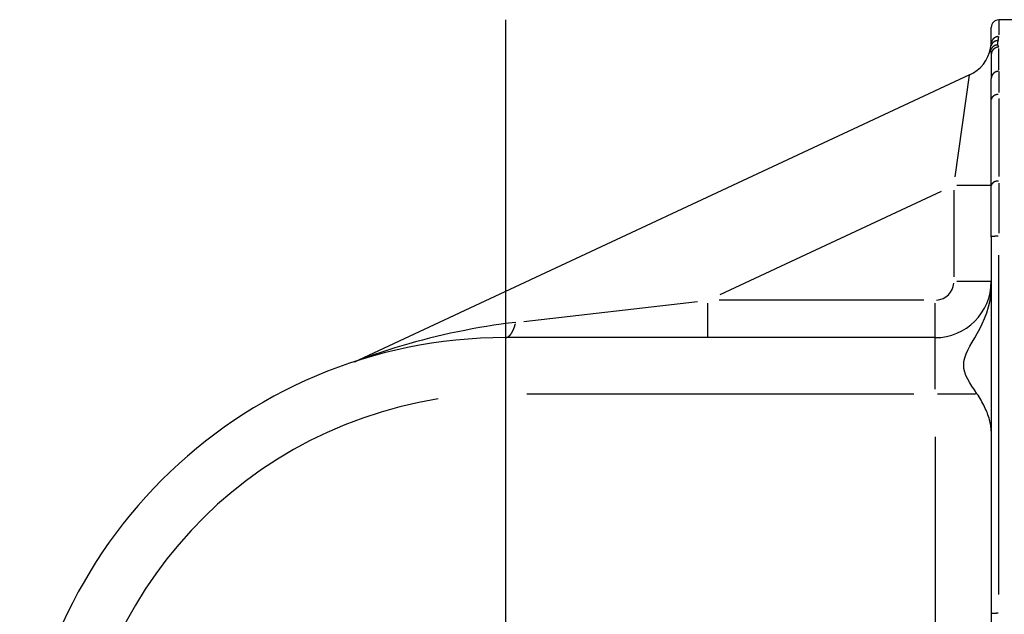
# Model space of a CAD drawing. Extents: x 0 to 763, y 0 to 576.
# Drawn here: x 175 to 201, y 501 to 516 of the extents above; entities that cross this region are included whole.
import ezdxf

# ---------------------------------------------------------------- set-up
doc = ezdxf.new("R2010")
doc.units = 0
doc.header["$LTSCALE"] = 4.3
doc.linetypes.add('AM_ISO08W050X2', pattern=[9, 6, -0.75, 1.5, -0.75])
for name, color, linetype in [('AM_0', 2, 'CONTINUOUS'), ('AM_4', 3, 'CONTINUOUS'), ('AM_7', 4, 'AM_ISO08W050X2')]:
    doc.layers.add(name, color=color, linetype=linetype)

msp = doc.modelspace()

# ---------------------------------------------------------------- linework, layer by layer
at = {"layer": 'AM_0'}
for p, q in [((209.506, 516.472), (200.906, 516.472)), ((200.706, 515.83), (200.706, 516.272)), ((200.689, 515.719), (200.697, 515.761)), ((200.697, 515.761), (200.706, 515.83)), ((200.706, 515.542), (200.706, 514.897)), ((200.129, 514.998), (183.772, 507.371)), ((200.706, 514.328), (200.706, 514.897)), ((200.706, 512.03), (200.706, 514.328)), ((200.706, 510.67), (200.706, 512.03)), ((200.706, 510.67), (200.706, 500.583)), ((193.122, 507.972), (187.706, 507.972)), ((199.206, 507.972), (193.122, 507.972)), ((200.706, 500.583), (200.706, 499.774))]:
    msp.add_line(p, q, dxfattribs=at)
at = {"layer": 'AM_0', "flags": 128}
for points in [[(200.324, 506.472), (200.256, 506.573), (200.191, 506.671), (200.13, 506.767), (200.076, 506.863), (200.031, 506.957), (199.997, 507.052), (199.975, 507.146), (199.969, 507.24), (199.977, 507.336), (200, 507.434), (200.035, 507.534), (200.082, 507.636), (200.137, 507.742), (200.198, 507.851), (200.263, 507.965), (200.331, 508.083), (200.399, 508.209), (200.466, 508.343), (200.529, 508.485), (200.587, 508.636), (200.636, 508.795), (200.674, 508.961), (200.698, 509.129), (200.706, 509.299)], [(200.706, 505.472), (200.705, 505.508), (200.703, 505.544), (200.699, 505.581), (200.694, 505.62), (200.688, 505.658), (200.68, 505.698), (200.67, 505.738), (200.66, 505.779), (200.647, 505.82), (200.634, 505.862), (200.619, 505.904), (200.603, 505.947), (200.586, 505.99), (200.568, 506.033), (200.548, 506.077), (200.527, 506.121), (200.505, 506.165), (200.482, 506.209), (200.458, 506.253), (200.433, 506.297), (200.407, 506.341), (200.381, 506.385), (200.353, 506.429), (200.324, 506.472)]]:
    msp.add_lwpolyline(points, dxfattribs=at)
at = {"layer": 'AM_0'}
for centre, radius, start, end in [((200.906, 516.272), 0.2, 90, 180), ((199.706, 515.904), 1, 295, 349.3291), ((199.206, 509.472), 1.5, 270, 0), ((187.706, 494.972), 13, 90, 270), ((183.349, 508.28), 1.003, 288.141, 294.9891)]:
    msp.add_arc(centre, radius, start, end, dxfattribs=at)
at = {"layer": 'AM_4'}
for p, q in [((200.906, 516.471), (200.906, 516.069)), ((200.906, 515.129), (200.906, 515.709)), ((199.739, 512.274), (200.128, 514.989)), ((200.906, 515.09), (200.906, 514.531)), ((200.906, 514.37), (200.906, 512.285)), ((200.703, 512.042), (199.785, 512.042)), ((200.906, 512.1), (200.906, 510.765)), ((193.451, 509.125), (199.377, 511.889)), ((199.706, 511.914), (199.706, 509.6)), ((200.906, 501.101), (200.906, 510.179)), ((200.703, 509.472), (199.785, 509.472)), ((188.198, 508.404), (192.842, 508.94)), ((193.122, 507.975), (193.122, 508.893)), ((198.902, 508.972), (193.426, 508.972)), ((199.206, 507.975), (199.206, 508.893)), ((187.706, 507.967), (187.706, 506.59)), ((199.206, 506.59), (199.206, 507.967)), ((188.281, 506.472), (198.631, 506.472)), ((199.269, 506.472), (200.281, 506.472)), ((199.206, 505.322), (199.206, 484.622))]:
    msp.add_line(p, q, dxfattribs=at)
at = {"layer": 'AM_4', "flags": 128}
for points in [[(200.894, 515.918), (200.894, 515.923), (200.895, 515.928), (200.896, 515.932), (200.897, 515.937), (200.898, 515.942), (200.898, 515.946), (200.899, 515.951), (200.9, 515.955), (200.901, 515.96), (200.901, 515.964), (200.902, 515.969), (200.903, 515.973), (200.903, 515.978), (200.904, 515.982), (200.904, 515.987), (200.904, 515.991), (200.905, 515.996), (200.905, 516), (200.906, 516.004), (200.906, 516.009), (200.906, 516.013), (200.906, 516.017), (200.906, 516.021), (200.906, 516.026)], [(200.689, 515.719), (200.688, 515.715), (200.688, 515.711), (200.687, 515.707), (200.686, 515.703), (200.686, 515.7), (200.685, 515.696), (200.685, 515.692), (200.684, 515.689), (200.684, 515.685), (200.684, 515.682), (200.684, 515.679), (200.683, 515.675), (200.683, 515.672), (200.683, 515.669), (200.683, 515.666), (200.683, 515.663), (200.684, 515.66), (200.684, 515.657), (200.684, 515.654), (200.684, 515.651), (200.685, 515.649), (200.685, 515.646), (200.686, 515.644), (200.686, 515.641)], [(200.883, 515.802), (200.882, 515.804), (200.881, 515.807), (200.88, 515.81), (200.88, 515.813), (200.879, 515.816), (200.879, 515.82), (200.879, 515.823), (200.879, 515.827), (200.879, 515.831), (200.879, 515.836), (200.879, 515.84), (200.88, 515.845), (200.881, 515.85), (200.881, 515.855), (200.882, 515.86), (200.883, 515.866), (200.884, 515.872), (200.885, 515.878), (200.887, 515.884), (200.888, 515.891), (200.889, 515.897), (200.891, 515.904), (200.892, 515.911), (200.894, 515.918)], [(200.906, 515.741), (200.906, 515.744), (200.906, 515.746), (200.905, 515.749), (200.905, 515.751), (200.904, 515.754), (200.904, 515.756), (200.903, 515.759), (200.902, 515.761), (200.901, 515.764), (200.9, 515.766), (200.898, 515.769), (200.897, 515.772), (200.896, 515.774), (200.895, 515.777), (200.893, 515.779), (200.892, 515.782), (200.891, 515.784), (200.89, 515.787), (200.888, 515.789), (200.887, 515.792), (200.886, 515.794), (200.885, 515.797), (200.884, 515.799), (200.883, 515.802)], [(200.686, 515.641), (200.687, 515.638), (200.688, 515.634), (200.689, 515.63), (200.69, 515.627), (200.691, 515.623), (200.692, 515.619), (200.693, 515.615), (200.694, 515.611), (200.696, 515.607), (200.697, 515.603), (200.698, 515.599), (200.699, 515.595), (200.7, 515.591), (200.701, 515.587), (200.702, 515.582), (200.702, 515.578), (200.703, 515.573), (200.704, 515.569), (200.705, 515.565), (200.705, 515.56), (200.706, 515.555), (200.706, 515.551), (200.706, 515.546), (200.706, 515.542)], [(187.983, 508.379), (187.787, 508.356), (187.592, 508.33), (187.397, 508.302), (187.202, 508.271), (187.008, 508.239), (186.814, 508.204), (186.621, 508.167), (186.429, 508.129), (186.238, 508.088), (186.048, 508.045), (185.858, 508.001), (185.671, 507.955), (185.484, 507.907), (185.3, 507.858), (185.117, 507.807), (184.935, 507.754), (184.748, 507.697), (184.559, 507.637), (184.375, 507.578), (184.203, 507.52), (184.048, 507.468), (183.919, 507.423), (183.82, 507.388), (183.77, 507.37)]]:
    msp.add_lwpolyline(points, dxfattribs=at)
at = {"layer": 'AM_4'}
for points in [[(200.891, 516.025, 0), (200.888, 516.025, 0), (200.886, 516.025, 0), (200.884, 516.024, 0), (200.882, 516.024, 0), (200.88, 516.024, 0), (200.877, 516.024, 0), (200.875, 516.023, 0), (200.873, 516.023, 0), (200.871, 516.023, 0), (200.869, 516.022, 0), (200.866, 516.022, 0), (200.864, 516.021, 0), (200.862, 516.021, 0), (200.86, 516.02, 0), (200.858, 516.02, 0), (200.856, 516.019, 0), (200.854, 516.019, 0), (200.851, 516.018, 0), (200.849, 516.018, 0), (200.847, 516.017, 0), (200.845, 516.016, 0), (200.843, 516.016, 0), (200.841, 516.015, 0), (200.839, 516.014, 0), (200.837, 516.013, 0), (200.835, 516.013, 0), (200.833, 516.012, 0), (200.831, 516.011, 0), (200.829, 516.01, 0), (200.827, 516.009, 0), (200.824, 516.009, 0), (200.822, 516.008, 0), (200.82, 516.007, 0), (200.818, 516.006, 0), (200.817, 516.005, 0), (200.815, 516.004, 0), (200.813, 516.003, 0), (200.811, 516.002, 0), (200.809, 516.001, 0), (200.807, 516, 0), (200.805, 515.999, 0), (200.803, 515.998, 0), (200.801, 515.996, 0), (200.799, 515.995, 0), (200.797, 515.994, 0), (200.796, 515.993, 0), (200.794, 515.992, 0), (200.792, 515.99, 0), (200.79, 515.989, 0), (200.788, 515.988, 0), (200.786, 515.987, 0), (200.785, 515.985, 0), (200.783, 515.984, 0), (200.781, 515.983, 0), (200.78, 515.981, 0), (200.778, 515.98, 0), (200.776, 515.979, 0), (200.774, 515.977, 0), (200.773, 515.976, 0), (200.771, 515.974, 0), (200.77, 515.973, 0), (200.768, 515.971, 0), (200.766, 515.97, 0), (200.765, 515.968, 0), (200.763, 515.967, 0), (200.762, 515.965, 0), (200.76, 515.964, 0), (200.759, 515.962, 0), (200.757, 515.96, 0), (200.756, 515.959, 0), (200.754, 515.957, 0), (200.753, 515.956, 0), (200.751, 515.954, 0), (200.75, 515.952, 0), (200.749, 515.95, 0), (200.747, 515.949, 0), (200.746, 515.947, 0), (200.745, 515.945, 0), (200.743, 515.944, 0), (200.742, 515.942, 0), (200.741, 515.94, 0), (200.74, 515.938, 0), (200.738, 515.936, 0), (200.737, 515.935, 0), (200.736, 515.933, 0), (200.735, 515.931, 0), (200.734, 515.929, 0), (200.733, 515.927, 0), (200.732, 515.925, 0), (200.731, 515.923, 0), (200.729, 515.921, 0), (200.728, 515.92, 0), (200.727, 515.918, 0), (200.726, 515.916, 0), (200.726, 515.914, 0), (200.725, 515.912, 0), (200.724, 515.91, 0), (200.723, 515.908, 0), (200.722, 515.906, 0), (200.721, 515.904, 0), (200.72, 515.902, 0), (200.719, 515.9, 0), (200.719, 515.898, 0), (200.718, 515.896, 0), (200.717, 515.894, 0), (200.716, 515.892, 0), (200.716, 515.89, 0), (200.715, 515.888, 0), (200.714, 515.885, 0), (200.714, 515.883, 0), (200.713, 515.881, 0), (200.713, 515.879, 0), (200.712, 515.877, 0), (200.712, 515.875, 0), (200.711, 515.873, 0), (200.711, 515.871, 0), (200.71, 515.869, 0), (200.71, 515.867, 0), (200.709, 515.864, 0), (200.709, 515.862, 0), (200.709, 515.86, 0), (200.708, 515.858, 0), (200.708, 515.856, 0), (200.708, 515.854, 0), (200.707, 515.852, 0), (200.707, 515.849, 0), (200.707, 515.847, 0), (200.707, 515.845, 0)], [(200.869, 515.801, 0), (200.867, 515.801, 0), (200.865, 515.801, 0), (200.863, 515.801, 0), (200.861, 515.801, 0), (200.859, 515.801, 0), (200.857, 515.8, 0), (200.855, 515.8, 0), (200.853, 515.8, 0), (200.852, 515.8, 0), (200.85, 515.799, 0), (200.848, 515.799, 0), (200.846, 515.799, 0), (200.844, 515.798, 0), (200.842, 515.798, 0), (200.84, 515.797, 0), (200.838, 515.797, 0), (200.836, 515.797, 0), (200.834, 515.796, 0), (200.833, 515.796, 0), (200.831, 515.795, 0), (200.829, 515.795, 0), (200.827, 515.794, 0), (200.825, 515.794, 0), (200.823, 515.793, 0), (200.821, 515.792, 0), (200.82, 515.792, 0), (200.818, 515.791, 0), (200.816, 515.791, 0), (200.814, 515.79, 0), (200.812, 515.789, 0), (200.811, 515.789, 0), (200.809, 515.788, 0), (200.807, 515.787, 0), (200.805, 515.786, 0), (200.803, 515.786, 0), (200.802, 515.785, 0), (200.8, 515.784, 0), (200.798, 515.783, 0), (200.796, 515.782, 0), (200.795, 515.782, 0), (200.793, 515.781, 0), (200.791, 515.78, 0), (200.789, 515.779, 0), (200.788, 515.778, 0), (200.786, 515.777, 0), (200.784, 515.776, 0), (200.783, 515.775, 0), (200.781, 515.774, 0), (200.779, 515.773, 0), (200.778, 515.772, 0), (200.776, 515.771, 0), (200.774, 515.77, 0), (200.773, 515.769, 0), (200.771, 515.768, 0), (200.77, 515.767, 0), (200.768, 515.766, 0), (200.766, 515.765, 0), (200.765, 515.764, 0), (200.763, 515.763, 0), (200.762, 515.761, 0), (200.76, 515.76, 0), (200.759, 515.759, 0), (200.757, 515.758, 0), (200.756, 515.757, 0), (200.754, 515.755, 0), (200.753, 515.754, 0), (200.751, 515.753, 0), (200.75, 515.752, 0), (200.748, 515.75, 0), (200.747, 515.749, 0), (200.746, 515.748, 0), (200.744, 515.746, 0), (200.743, 515.745, 0), (200.741, 515.744, 0), (200.74, 515.742, 0), (200.739, 515.741, 0), (200.737, 515.74, 0), (200.736, 515.738, 0), (200.735, 515.737, 0), (200.733, 515.735, 0), (200.732, 515.734, 0), (200.731, 515.732, 0), (200.73, 515.731, 0), (200.728, 515.73, 0), (200.727, 515.728, 0), (200.726, 515.727, 0), (200.725, 515.725, 0), (200.724, 515.724, 0), (200.722, 515.722, 0), (200.721, 515.72, 0), (200.72, 515.719, 0), (200.719, 515.717, 0), (200.718, 515.716, 0), (200.717, 515.714, 0), (200.716, 515.713, 0), (200.715, 515.711, 0), (200.714, 515.709, 0), (200.713, 515.708, 0), (200.712, 515.706, 0), (200.711, 515.704, 0), (200.71, 515.703, 0), (200.709, 515.701, 0), (200.708, 515.699, 0), (200.707, 515.698, 0), (200.706, 515.696, 0), (200.705, 515.694, 0), (200.704, 515.693, 0), (200.703, 515.691, 0), (200.702, 515.689, 0), (200.702, 515.687, 0), (200.701, 515.686, 0), (200.7, 515.684, 0), (200.699, 515.682, 0), (200.698, 515.68, 0), (200.698, 515.679, 0), (200.697, 515.677, 0), (200.696, 515.675, 0), (200.696, 515.673, 0), (200.695, 515.671, 0), (200.694, 515.67, 0), (200.694, 515.668, 0), (200.693, 515.666, 0), (200.692, 515.664, 0), (200.692, 515.662, 0), (200.691, 515.66, 0), (200.691, 515.659, 0), (200.69, 515.657, 0), (200.69, 515.655, 0)], [(200.88, 515.918, 0), (200.878, 515.918, 0), (200.876, 515.918, 0), (200.874, 515.918, 0), (200.872, 515.918, 0), (200.87, 515.917, 0), (200.868, 515.917, 0), (200.866, 515.917, 0), (200.864, 515.917, 0), (200.862, 515.916, 0), (200.86, 515.916, 0), (200.858, 515.916, 0), (200.856, 515.915, 0), (200.855, 515.915, 0), (200.853, 515.915, 0), (200.851, 515.914, 0), (200.849, 515.914, 0), (200.847, 515.914, 0), (200.845, 515.913, 0), (200.843, 515.913, 0), (200.841, 515.912, 0), (200.839, 515.912, 0), (200.837, 515.911, 0), (200.836, 515.911, 0), (200.834, 515.91, 0), (200.832, 515.91, 0), (200.83, 515.909, 0), (200.828, 515.908, 0), (200.826, 515.908, 0), (200.824, 515.907, 0), (200.823, 515.906, 0), (200.821, 515.906, 0), (200.819, 515.905, 0), (200.817, 515.904, 0), (200.815, 515.904, 0), (200.814, 515.903, 0), (200.812, 515.902, 0), (200.81, 515.901, 0), (200.808, 515.901, 0), (200.807, 515.9, 0), (200.805, 515.899, 0), (200.803, 515.898, 0), (200.801, 515.897, 0), (200.8, 515.896, 0), (200.798, 515.896, 0), (200.796, 515.895, 0), (200.794, 515.894, 0), (200.793, 515.893, 0), (200.791, 515.892, 0), (200.789, 515.891, 0), (200.788, 515.89, 0), (200.786, 515.889, 0), (200.784, 515.888, 0), (200.783, 515.887, 0), (200.781, 515.886, 0), (200.78, 515.885, 0), (200.778, 515.884, 0), (200.776, 515.883, 0), (200.775, 515.881, 0), (200.773, 515.88, 0), (200.772, 515.879, 0), (200.77, 515.878, 0), (200.769, 515.877, 0), (200.767, 515.876, 0), (200.766, 515.874, 0), (200.764, 515.873, 0), (200.763, 515.872, 0), (200.761, 515.871, 0), (200.76, 515.87, 0), (200.758, 515.868, 0), (200.757, 515.867, 0), (200.755, 515.866, 0), (200.754, 515.864, 0), (200.753, 515.863, 0), (200.751, 515.862, 0), (200.75, 515.86, 0), (200.749, 515.859, 0), (200.747, 515.858, 0), (200.746, 515.856, 0), (200.745, 515.855, 0), (200.743, 515.853, 0), (200.742, 515.852, 0), (200.741, 515.851, 0), (200.739, 515.849, 0), (200.738, 515.848, 0), (200.737, 515.846, 0), (200.736, 515.845, 0), (200.735, 515.843, 0), (200.733, 515.842, 0), (200.732, 515.84, 0), (200.731, 515.839, 0), (200.73, 515.837, 0), (200.729, 515.836, 0), (200.728, 515.834, 0), (200.727, 515.832, 0), (200.726, 515.831, 0), (200.725, 515.829, 0), (200.724, 515.828, 0), (200.723, 515.826, 0), (200.722, 515.824, 0), (200.721, 515.823, 0), (200.72, 515.821, 0), (200.719, 515.819, 0), (200.718, 515.818, 0), (200.717, 515.816, 0), (200.716, 515.814, 0), (200.715, 515.813, 0), (200.714, 515.811, 0), (200.713, 515.809, 0), (200.712, 515.808, 0), (200.712, 515.806, 0), (200.711, 515.804, 0), (200.71, 515.802, 0), (200.709, 515.801, 0), (200.709, 515.799, 0), (200.708, 515.797, 0), (200.707, 515.795, 0), (200.706, 515.794, 0), (200.706, 515.792, 0), (200.705, 515.79, 0), (200.704, 515.788, 0), (200.704, 515.786, 0), (200.703, 515.785, 0), (200.703, 515.783, 0), (200.702, 515.781, 0), (200.702, 515.779, 0), (200.701, 515.777, 0), (200.7, 515.776, 0), (200.7, 515.774, 0)], [(200.891, 515.741, 0), (200.888, 515.74, 0), (200.886, 515.74, 0), (200.884, 515.74, 0), (200.882, 515.74, 0), (200.88, 515.739, 0), (200.877, 515.739, 0), (200.875, 515.739, 0), (200.873, 515.738, 0), (200.871, 515.738, 0), (200.869, 515.738, 0), (200.866, 515.737, 0), (200.864, 515.737, 0), (200.862, 515.736, 0), (200.86, 515.736, 0), (200.858, 515.735, 0), (200.856, 515.735, 0), (200.854, 515.734, 0), (200.851, 515.734, 0), (200.849, 515.733, 0), (200.847, 515.732, 0), (200.845, 515.732, 0), (200.843, 515.731, 0), (200.841, 515.73, 0), (200.839, 515.73, 0), (200.837, 515.729, 0), (200.835, 515.728, 0), (200.833, 515.727, 0), (200.831, 515.726, 0), (200.829, 515.726, 0), (200.827, 515.725, 0), (200.824, 515.724, 0), (200.822, 515.723, 0), (200.82, 515.722, 0), (200.818, 515.721, 0), (200.817, 515.72, 0), (200.815, 515.719, 0), (200.813, 515.718, 0), (200.811, 515.717, 0), (200.809, 515.716, 0), (200.807, 515.715, 0), (200.805, 515.714, 0), (200.803, 515.713, 0), (200.801, 515.711, 0), (200.799, 515.71, 0), (200.797, 515.709, 0), (200.796, 515.708, 0), (200.794, 515.707, 0), (200.792, 515.705, 0), (200.79, 515.704, 0), (200.788, 515.703, 0), (200.786, 515.701, 0), (200.785, 515.7, 0), (200.783, 515.699, 0), (200.781, 515.697, 0), (200.78, 515.696, 0), (200.778, 515.695, 0), (200.776, 515.693, 0), (200.774, 515.692, 0), (200.773, 515.69, 0), (200.771, 515.689, 0), (200.77, 515.687, 0), (200.768, 515.686, 0), (200.766, 515.684, 0), (200.765, 515.683, 0), (200.763, 515.681, 0), (200.762, 515.68, 0), (200.76, 515.678, 0), (200.759, 515.676, 0), (200.757, 515.675, 0), (200.756, 515.673, 0), (200.754, 515.671, 0), (200.753, 515.67, 0), (200.751, 515.668, 0), (200.75, 515.666, 0), (200.749, 515.665, 0), (200.747, 515.663, 0), (200.746, 515.661, 0), (200.745, 515.659, 0), (200.743, 515.658, 0), (200.742, 515.656, 0), (200.741, 515.654, 0), (200.74, 515.652, 0), (200.738, 515.65, 0), (200.737, 515.648, 0), (200.736, 515.647, 0), (200.735, 515.645, 0), (200.734, 515.643, 0), (200.733, 515.641, 0), (200.732, 515.639, 0), (200.731, 515.637, 0), (200.729, 515.635, 0), (200.728, 515.633, 0), (200.727, 515.631, 0), (200.726, 515.629, 0), (200.726, 515.627, 0), (200.725, 515.625, 0), (200.724, 515.623, 0), (200.723, 515.621, 0), (200.722, 515.619, 0), (200.721, 515.617, 0), (200.72, 515.615, 0), (200.719, 515.613, 0), (200.719, 515.611, 0), (200.718, 515.609, 0), (200.717, 515.607, 0), (200.716, 515.605, 0), (200.716, 515.603, 0), (200.715, 515.601, 0), (200.714, 515.598, 0), (200.714, 515.596, 0), (200.713, 515.594, 0), (200.713, 515.592, 0), (200.712, 515.59, 0), (200.712, 515.588, 0), (200.711, 515.586, 0), (200.711, 515.583, 0), (200.71, 515.581, 0), (200.71, 515.579, 0), (200.709, 515.577, 0), (200.709, 515.575, 0), (200.709, 515.573, 0), (200.708, 515.57, 0), (200.708, 515.568, 0), (200.708, 515.566, 0), (200.707, 515.564, 0), (200.707, 515.562, 0), (200.707, 515.56, 0), (200.707, 515.557, 0)], [(200.891, 515.096, 0), (200.888, 515.096, 0), (200.886, 515.096, 0), (200.884, 515.095, 0), (200.882, 515.095, 0), (200.88, 515.095, 0), (200.877, 515.095, 0), (200.875, 515.094, 0), (200.873, 515.094, 0), (200.871, 515.093, 0), (200.869, 515.093, 0), (200.866, 515.093, 0), (200.864, 515.092, 0), (200.862, 515.092, 0), (200.86, 515.091, 0), (200.858, 515.091, 0), (200.856, 515.09, 0), (200.854, 515.09, 0), (200.851, 515.089, 0), (200.849, 515.088, 0), (200.847, 515.088, 0), (200.845, 515.087, 0), (200.843, 515.086, 0), (200.841, 515.086, 0), (200.839, 515.085, 0), (200.837, 515.084, 0), (200.835, 515.083, 0), (200.833, 515.083, 0), (200.831, 515.082, 0), (200.829, 515.081, 0), (200.827, 515.08, 0), (200.824, 515.079, 0), (200.822, 515.078, 0), (200.82, 515.077, 0), (200.818, 515.076, 0), (200.817, 515.075, 0), (200.815, 515.074, 0), (200.813, 515.073, 0), (200.811, 515.072, 0), (200.809, 515.071, 0), (200.807, 515.07, 0), (200.805, 515.069, 0), (200.803, 515.068, 0), (200.801, 515.067, 0), (200.799, 515.066, 0), (200.797, 515.064, 0), (200.796, 515.063, 0), (200.794, 515.062, 0), (200.792, 515.061, 0), (200.79, 515.06, 0), (200.788, 515.058, 0), (200.786, 515.057, 0), (200.785, 515.056, 0), (200.783, 515.054, 0), (200.781, 515.053, 0), (200.78, 515.051, 0), (200.778, 515.05, 0), (200.776, 515.049, 0), (200.774, 515.047, 0), (200.773, 515.046, 0), (200.771, 515.044, 0), (200.77, 515.043, 0), (200.768, 515.041, 0), (200.766, 515.04, 0), (200.765, 515.038, 0), (200.763, 515.037, 0), (200.762, 515.035, 0), (200.76, 515.033, 0), (200.759, 515.032, 0), (200.757, 515.03, 0), (200.756, 515.029, 0), (200.754, 515.027, 0), (200.753, 515.025, 0), (200.751, 515.023, 0), (200.75, 515.022, 0), (200.749, 515.02, 0), (200.747, 515.018, 0), (200.746, 515.017, 0), (200.745, 515.015, 0), (200.743, 515.013, 0), (200.742, 515.011, 0), (200.741, 515.009, 0), (200.74, 515.008, 0), (200.738, 515.006, 0), (200.737, 515.004, 0), (200.736, 515.002, 0), (200.735, 515, 0), (200.734, 514.998, 0), (200.733, 514.996, 0), (200.732, 514.994, 0), (200.731, 514.992, 0), (200.729, 514.991, 0), (200.728, 514.989, 0), (200.727, 514.987, 0), (200.726, 514.985, 0), (200.726, 514.983, 0), (200.725, 514.981, 0), (200.724, 514.979, 0), (200.723, 514.977, 0), (200.722, 514.975, 0), (200.721, 514.973, 0), (200.72, 514.971, 0), (200.719, 514.968, 0), (200.719, 514.966, 0), (200.718, 514.964, 0), (200.717, 514.962, 0), (200.716, 514.96, 0), (200.716, 514.958, 0), (200.715, 514.956, 0), (200.714, 514.954, 0), (200.714, 514.952, 0), (200.713, 514.95, 0), (200.713, 514.947, 0), (200.712, 514.945, 0), (200.712, 514.943, 0), (200.711, 514.941, 0), (200.711, 514.939, 0), (200.71, 514.937, 0), (200.71, 514.935, 0), (200.709, 514.932, 0), (200.709, 514.93, 0), (200.709, 514.928, 0), (200.708, 514.926, 0), (200.708, 514.924, 0), (200.708, 514.922, 0), (200.707, 514.919, 0), (200.707, 514.917, 0), (200.707, 514.915, 0), (200.707, 514.913, 0)], [(200.891, 514.478, 0), (200.888, 514.478, 0), (200.886, 514.478, 0), (200.884, 514.477, 0), (200.882, 514.477, 0), (200.88, 514.477, 0), (200.877, 514.477, 0), (200.875, 514.477, 0), (200.873, 514.476, 0), (200.871, 514.476, 0), (200.869, 514.476, 0), (200.866, 514.475, 0), (200.864, 514.475, 0), (200.862, 514.475, 0), (200.86, 514.474, 0), (200.858, 514.474, 0), (200.856, 514.473, 0), (200.854, 514.473, 0), (200.851, 514.473, 0), (200.849, 514.472, 0), (200.847, 514.472, 0), (200.845, 514.471, 0), (200.843, 514.471, 0), (200.841, 514.47, 0), (200.839, 514.47, 0), (200.837, 514.469, 0), (200.835, 514.468, 0), (200.833, 514.468, 0), (200.831, 514.467, 0), (200.829, 514.467, 0), (200.827, 514.466, 0), (200.824, 514.465, 0), (200.822, 514.465, 0), (200.82, 514.464, 0), (200.818, 514.463, 0), (200.817, 514.462, 0), (200.815, 514.462, 0), (200.813, 514.461, 0), (200.811, 514.46, 0), (200.809, 514.459, 0), (200.807, 514.458, 0), (200.805, 514.458, 0), (200.803, 514.457, 0), (200.801, 514.456, 0), (200.799, 514.455, 0), (200.797, 514.454, 0), (200.796, 514.453, 0), (200.794, 514.452, 0), (200.792, 514.451, 0), (200.79, 514.45, 0), (200.788, 514.449, 0), (200.786, 514.448, 0), (200.785, 514.447, 0), (200.783, 514.446, 0), (200.781, 514.445, 0), (200.78, 514.444, 0), (200.778, 514.443, 0), (200.776, 514.442, 0), (200.774, 514.441, 0), (200.773, 514.44, 0), (200.771, 514.439, 0), (200.77, 514.438, 0), (200.768, 514.437, 0), (200.766, 514.436, 0), (200.765, 514.434, 0), (200.763, 514.433, 0), (200.762, 514.432, 0), (200.76, 514.431, 0), (200.759, 514.43, 0), (200.757, 514.428, 0), (200.756, 514.427, 0), (200.754, 514.426, 0), (200.753, 514.425, 0), (200.751, 514.423, 0), (200.75, 514.422, 0), (200.749, 514.421, 0), (200.747, 514.419, 0), (200.746, 514.418, 0), (200.745, 514.417, 0), (200.743, 514.415, 0), (200.742, 514.414, 0), (200.741, 514.413, 0), (200.74, 514.411, 0), (200.738, 514.41, 0), (200.737, 514.409, 0), (200.736, 514.407, 0), (200.735, 514.406, 0), (200.734, 514.404, 0), (200.733, 514.403, 0), (200.732, 514.401, 0), (200.731, 514.4, 0), (200.729, 514.399, 0), (200.728, 514.397, 0), (200.727, 514.396, 0), (200.726, 514.394, 0), (200.726, 514.393, 0), (200.725, 514.391, 0), (200.724, 514.39, 0), (200.723, 514.388, 0), (200.722, 514.387, 0), (200.721, 514.385, 0), (200.72, 514.383, 0), (200.719, 514.382, 0), (200.719, 514.38, 0), (200.718, 514.379, 0), (200.717, 514.377, 0), (200.716, 514.376, 0), (200.716, 514.374, 0), (200.715, 514.373, 0), (200.714, 514.371, 0), (200.714, 514.369, 0), (200.713, 514.368, 0), (200.713, 514.366, 0), (200.712, 514.365, 0), (200.712, 514.363, 0), (200.711, 514.361, 0), (200.711, 514.36, 0), (200.71, 514.358, 0), (200.71, 514.356, 0), (200.709, 514.355, 0), (200.709, 514.353, 0), (200.709, 514.352, 0), (200.708, 514.35, 0), (200.708, 514.348, 0), (200.708, 514.347, 0), (200.707, 514.345, 0), (200.707, 514.343, 0), (200.707, 514.342, 0), (200.707, 514.34, 0)], [(200.891, 512.162, 0), (200.888, 512.161, 0), (200.886, 512.161, 0), (200.884, 512.161, 0), (200.882, 512.161, 0), (200.88, 512.161, 0), (200.877, 512.161, 0), (200.875, 512.16, 0), (200.873, 512.16, 0), (200.871, 512.16, 0), (200.869, 512.16, 0), (200.866, 512.159, 0), (200.864, 512.159, 0), (200.862, 512.159, 0), (200.86, 512.158, 0), (200.858, 512.158, 0), (200.856, 512.158, 0), (200.854, 512.157, 0), (200.851, 512.157, 0), (200.849, 512.157, 0), (200.847, 512.156, 0), (200.845, 512.156, 0), (200.843, 512.155, 0), (200.841, 512.155, 0), (200.839, 512.154, 0), (200.837, 512.154, 0), (200.835, 512.153, 0), (200.833, 512.153, 0), (200.831, 512.152, 0), (200.829, 512.152, 0), (200.827, 512.151, 0), (200.824, 512.15, 0), (200.822, 512.15, 0), (200.82, 512.149, 0), (200.818, 512.149, 0), (200.817, 512.148, 0), (200.815, 512.147, 0), (200.813, 512.147, 0), (200.811, 512.146, 0), (200.809, 512.145, 0), (200.807, 512.145, 0), (200.805, 512.144, 0), (200.803, 512.143, 0), (200.801, 512.142, 0), (200.799, 512.141, 0), (200.797, 512.141, 0), (200.796, 512.14, 0), (200.794, 512.139, 0), (200.792, 512.138, 0), (200.79, 512.137, 0), (200.788, 512.137, 0), (200.786, 512.136, 0), (200.785, 512.135, 0), (200.783, 512.134, 0), (200.781, 512.133, 0), (200.78, 512.132, 0), (200.778, 512.131, 0), (200.776, 512.13, 0), (200.774, 512.129, 0), (200.773, 512.128, 0), (200.771, 512.127, 0), (200.77, 512.126, 0), (200.768, 512.125, 0), (200.766, 512.124, 0), (200.765, 512.123, 0), (200.763, 512.122, 0), (200.762, 512.121, 0), (200.76, 512.12, 0), (200.759, 512.119, 0), (200.757, 512.118, 0), (200.756, 512.117, 0), (200.754, 512.116, 0), (200.753, 512.115, 0), (200.751, 512.114, 0), (200.75, 512.112, 0), (200.749, 512.111, 0), (200.747, 512.11, 0), (200.746, 512.109, 0), (200.745, 512.108, 0), (200.743, 512.107, 0), (200.742, 512.105, 0), (200.741, 512.104, 0), (200.74, 512.103, 0), (200.738, 512.102, 0), (200.737, 512.101, 0), (200.736, 512.099, 0), (200.735, 512.098, 0), (200.734, 512.097, 0), (200.733, 512.096, 0), (200.732, 512.094, 0), (200.731, 512.093, 0), (200.729, 512.092, 0), (200.728, 512.09, 0), (200.727, 512.089, 0), (200.726, 512.088, 0), (200.726, 512.086, 0), (200.725, 512.085, 0), (200.724, 512.084, 0), (200.723, 512.082, 0), (200.722, 512.081, 0), (200.721, 512.08, 0), (200.72, 512.078, 0), (200.719, 512.077, 0), (200.719, 512.076, 0), (200.718, 512.074, 0), (200.717, 512.073, 0), (200.716, 512.072, 0), (200.716, 512.07, 0), (200.715, 512.069, 0), (200.714, 512.067, 0), (200.714, 512.066, 0), (200.713, 512.065, 0), (200.713, 512.063, 0), (200.712, 512.062, 0), (200.712, 512.06, 0), (200.711, 512.059, 0), (200.711, 512.057, 0), (200.71, 512.056, 0), (200.71, 512.055, 0), (200.709, 512.053, 0), (200.709, 512.052, 0), (200.709, 512.05, 0), (200.708, 512.049, 0), (200.708, 512.047, 0), (200.708, 512.046, 0), (200.707, 512.045, 0), (200.707, 512.043, 0), (200.707, 512.042, 0), (200.707, 512.04, 0)], [(200.891, 510.683, 0), (200.888, 510.683, 0), (200.886, 510.683, 0), (200.884, 510.683, 0), (200.882, 510.683, 0), (200.88, 510.683, 0), (200.877, 510.683, 0), (200.875, 510.683, 0), (200.873, 510.683, 0), (200.871, 510.683, 0), (200.869, 510.683, 0), (200.866, 510.683, 0), (200.864, 510.683, 0), (200.862, 510.683, 0), (200.86, 510.683, 0), (200.858, 510.683, 0), (200.856, 510.683, 0), (200.854, 510.683, 0), (200.851, 510.683, 0), (200.849, 510.683, 0), (200.847, 510.683, 0), (200.845, 510.683, 0), (200.843, 510.683, 0), (200.841, 510.683, 0), (200.839, 510.683, 0), (200.837, 510.683, 0), (200.835, 510.683, 0), (200.833, 510.683, 0), (200.831, 510.682, 0), (200.829, 510.682, 0), (200.827, 510.682, 0), (200.824, 510.682, 0), (200.822, 510.682, 0), (200.82, 510.682, 0), (200.818, 510.682, 0), (200.817, 510.682, 0), (200.815, 510.682, 0), (200.813, 510.682, 0), (200.811, 510.682, 0), (200.809, 510.682, 0), (200.807, 510.682, 0), (200.805, 510.682, 0), (200.803, 510.682, 0), (200.801, 510.681, 0), (200.799, 510.681, 0), (200.797, 510.681, 0), (200.796, 510.681, 0), (200.794, 510.681, 0), (200.792, 510.681, 0), (200.79, 510.681, 0), (200.788, 510.681, 0), (200.786, 510.681, 0), (200.785, 510.681, 0), (200.783, 510.681, 0), (200.781, 510.68, 0), (200.78, 510.68, 0), (200.778, 510.68, 0), (200.776, 510.68, 0), (200.774, 510.68, 0), (200.773, 510.68, 0), (200.771, 510.68, 0), (200.77, 510.68, 0), (200.768, 510.68, 0), (200.766, 510.68, 0), (200.765, 510.679, 0), (200.763, 510.679, 0), (200.762, 510.679, 0), (200.76, 510.679, 0), (200.759, 510.679, 0), (200.757, 510.679, 0), (200.756, 510.679, 0), (200.754, 510.679, 0), (200.753, 510.679, 0), (200.751, 510.678, 0), (200.75, 510.678, 0), (200.749, 510.678, 0), (200.747, 510.678, 0), (200.746, 510.678, 0), (200.745, 510.678, 0), (200.743, 510.678, 0), (200.742, 510.678, 0), (200.741, 510.677, 0), (200.74, 510.677, 0), (200.738, 510.677, 0), (200.737, 510.677, 0), (200.736, 510.677, 0), (200.735, 510.677, 0), (200.734, 510.677, 0), (200.733, 510.676, 0), (200.732, 510.676, 0), (200.731, 510.676, 0), (200.729, 510.676, 0), (200.728, 510.676, 0), (200.727, 510.676, 0), (200.726, 510.676, 0), (200.726, 510.676, 0), (200.725, 510.675, 0), (200.724, 510.675, 0), (200.723, 510.675, 0), (200.722, 510.675, 0), (200.721, 510.675, 0), (200.72, 510.675, 0), (200.719, 510.675, 0), (200.719, 510.674, 0), (200.718, 510.674, 0), (200.717, 510.674, 0), (200.716, 510.674, 0), (200.716, 510.674, 0), (200.715, 510.674, 0), (200.714, 510.674, 0), (200.714, 510.673, 0), (200.713, 510.673, 0), (200.713, 510.673, 0), (200.712, 510.673, 0), (200.712, 510.673, 0), (200.711, 510.673, 0), (200.711, 510.672, 0), (200.71, 510.672, 0), (200.71, 510.672, 0), (200.709, 510.672, 0), (200.709, 510.672, 0), (200.709, 510.672, 0), (200.708, 510.672, 0), (200.708, 510.671, 0), (200.708, 510.671, 0), (200.707, 510.671, 0), (200.707, 510.671, 0), (200.707, 510.671, 0), (200.707, 510.671, 0)], [(187.722, 507.973, 0), (187.725, 507.973, 0), (187.727, 507.974, 0), (187.729, 507.974, 0), (187.731, 507.975, 0), (187.734, 507.975, 0), (187.736, 507.976, 0), (187.738, 507.976, 0), (187.74, 507.977, 0), (187.743, 507.978, 0), (187.745, 507.978, 0), (187.747, 507.979, 0), (187.749, 507.98, 0), (187.752, 507.981, 0), (187.754, 507.982, 0), (187.756, 507.982, 0), (187.758, 507.983, 0), (187.76, 507.984, 0), (187.763, 507.986, 0), (187.765, 507.987, 0), (187.767, 507.988, 0), (187.769, 507.989, 0), (187.772, 507.99, 0), (187.774, 507.991, 0), (187.776, 507.993, 0), (187.778, 507.994, 0), (187.78, 507.996, 0), (187.783, 507.997, 0), (187.785, 507.999, 0), (187.787, 508, 0), (187.789, 508.002, 0), (187.791, 508.003, 0), (187.794, 508.005, 0), (187.796, 508.007, 0), (187.798, 508.008, 0), (187.8, 508.01, 0), (187.802, 508.012, 0), (187.804, 508.014, 0), (187.807, 508.016, 0), (187.809, 508.018, 0), (187.811, 508.02, 0), (187.813, 508.022, 0), (187.815, 508.024, 0), (187.817, 508.026, 0), (187.82, 508.028, 0), (187.822, 508.03, 0), (187.824, 508.032, 0), (187.826, 508.035, 0), (187.828, 508.037, 0), (187.83, 508.039, 0), (187.832, 508.042, 0), (187.834, 508.044, 0), (187.836, 508.047, 0), (187.839, 508.049, 0), (187.841, 508.052, 0), (187.843, 508.054, 0), (187.845, 508.057, 0), (187.847, 508.06, 0), (187.849, 508.062, 0), (187.851, 508.065, 0), (187.853, 508.068, 0), (187.855, 508.071, 0), (187.857, 508.074, 0), (187.859, 508.077, 0), (187.861, 508.08, 0), (187.863, 508.083, 0), (187.865, 508.086, 0), (187.867, 508.089, 0), (187.869, 508.092, 0), (187.871, 508.095, 0), (187.873, 508.098, 0), (187.875, 508.101, 0), (187.877, 508.105, 0), (187.879, 508.108, 0), (187.881, 508.111, 0), (187.883, 508.115, 0), (187.885, 508.118, 0), (187.887, 508.121, 0), (187.889, 508.125, 0), (187.891, 508.128, 0), (187.892, 508.132, 0), (187.894, 508.136, 0), (187.896, 508.139, 0), (187.898, 508.143, 0), (187.9, 508.147, 0), (187.902, 508.15, 0), (187.904, 508.154, 0), (187.905, 508.158, 0), (187.907, 508.162, 0), (187.909, 508.166, 0), (187.911, 508.169, 0), (187.913, 508.173, 0), (187.915, 508.177, 0), (187.916, 508.181, 0), (187.918, 508.185, 0), (187.92, 508.19, 0), (187.922, 508.194, 0), (187.923, 508.198, 0), (187.925, 508.202, 0), (187.927, 508.206, 0), (187.929, 508.21, 0), (187.93, 508.215, 0), (187.932, 508.219, 0), (187.934, 508.223, 0), (187.935, 508.228, 0), (187.937, 508.232, 0), (187.939, 508.237, 0), (187.94, 508.241, 0), (187.942, 508.246, 0), (187.944, 508.25, 0), (187.945, 508.255, 0), (187.947, 508.259, 0), (187.949, 508.264, 0), (187.95, 508.269, 0), (187.952, 508.273, 0), (187.953, 508.278, 0), (187.955, 508.283, 0), (187.956, 508.288, 0), (187.958, 508.292, 0), (187.959, 508.297, 0), (187.961, 508.302, 0), (187.963, 508.307, 0), (187.964, 508.312, 0), (187.966, 508.317, 0), (187.967, 508.322, 0), (187.968, 508.327, 0), (187.97, 508.332, 0), (187.971, 508.337, 0), (187.973, 508.342, 0)], [(200.891, 500.597, 0), (200.888, 500.597, 0), (200.886, 500.597, 0), (200.884, 500.597, 0), (200.882, 500.597, 0), (200.88, 500.597, 0), (200.877, 500.597, 0), (200.875, 500.597, 0), (200.873, 500.597, 0), (200.871, 500.597, 0), (200.869, 500.597, 0), (200.866, 500.597, 0), (200.864, 500.597, 0), (200.862, 500.597, 0), (200.86, 500.597, 0), (200.858, 500.597, 0), (200.856, 500.597, 0), (200.854, 500.597, 0), (200.851, 500.597, 0), (200.849, 500.597, 0), (200.847, 500.597, 0), (200.845, 500.597, 0), (200.843, 500.596, 0), (200.841, 500.596, 0), (200.839, 500.596, 0), (200.837, 500.596, 0), (200.835, 500.596, 0), (200.833, 500.596, 0), (200.831, 500.596, 0), (200.829, 500.596, 0), (200.827, 500.596, 0), (200.824, 500.596, 0), (200.822, 500.596, 0), (200.82, 500.596, 0), (200.818, 500.596, 0), (200.817, 500.596, 0), (200.815, 500.596, 0), (200.813, 500.596, 0), (200.811, 500.595, 0), (200.809, 500.595, 0), (200.807, 500.595, 0), (200.805, 500.595, 0), (200.803, 500.595, 0), (200.801, 500.595, 0), (200.799, 500.595, 0), (200.797, 500.595, 0), (200.796, 500.595, 0), (200.794, 500.595, 0), (200.792, 500.595, 0), (200.79, 500.595, 0), (200.788, 500.594, 0), (200.786, 500.594, 0), (200.785, 500.594, 0), (200.783, 500.594, 0), (200.781, 500.594, 0), (200.78, 500.594, 0), (200.778, 500.594, 0), (200.776, 500.594, 0), (200.774, 500.594, 0), (200.773, 500.594, 0), (200.771, 500.594, 0), (200.77, 500.593, 0), (200.768, 500.593, 0), (200.766, 500.593, 0), (200.765, 500.593, 0), (200.763, 500.593, 0), (200.762, 500.593, 0), (200.76, 500.593, 0), (200.759, 500.593, 0), (200.757, 500.593, 0), (200.756, 500.592, 0), (200.754, 500.592, 0), (200.753, 500.592, 0), (200.751, 500.592, 0), (200.75, 500.592, 0), (200.749, 500.592, 0), (200.747, 500.592, 0), (200.746, 500.592, 0), (200.745, 500.591, 0), (200.743, 500.591, 0), (200.742, 500.591, 0), (200.741, 500.591, 0), (200.74, 500.591, 0), (200.738, 500.591, 0), (200.737, 500.591, 0), (200.736, 500.591, 0), (200.735, 500.59, 0), (200.734, 500.59, 0), (200.733, 500.59, 0), (200.732, 500.59, 0), (200.731, 500.59, 0), (200.729, 500.59, 0), (200.728, 500.59, 0), (200.727, 500.589, 0), (200.726, 500.589, 0), (200.726, 500.589, 0), (200.725, 500.589, 0), (200.724, 500.589, 0), (200.723, 500.589, 0), (200.722, 500.589, 0), (200.721, 500.588, 0), (200.72, 500.588, 0), (200.719, 500.588, 0), (200.719, 500.588, 0), (200.718, 500.588, 0), (200.717, 500.588, 0), (200.716, 500.588, 0), (200.716, 500.587, 0), (200.715, 500.587, 0), (200.714, 500.587, 0), (200.714, 500.587, 0), (200.713, 500.587, 0), (200.713, 500.587, 0), (200.712, 500.587, 0), (200.712, 500.586, 0), (200.711, 500.586, 0), (200.711, 500.586, 0), (200.71, 500.586, 0), (200.71, 500.586, 0), (200.709, 500.586, 0), (200.709, 500.586, 0), (200.709, 500.585, 0), (200.708, 500.585, 0), (200.708, 500.585, 0), (200.708, 500.585, 0), (200.707, 500.585, 0), (200.707, 500.585, 0), (200.707, 500.584, 0), (200.707, 500.584, 0)]]:
    msp.add_polyline3d(points, dxfattribs=at)
for centre, radius, start, end in [((199.206, 509.472), 0.5, 274.5, 355.5), ((187.706, 494.972), 11.5, 99, 261)]:
    msp.add_arc(centre, radius, start, end, dxfattribs=at)
at = {"layer": 'AM_7', "linetype": 'AM_ISO08W050X2'}
msp.add_line((187.706, 516.477), (187.706, 473.467), dxfattribs=at)

doc.saveas('drawing.dxf')
